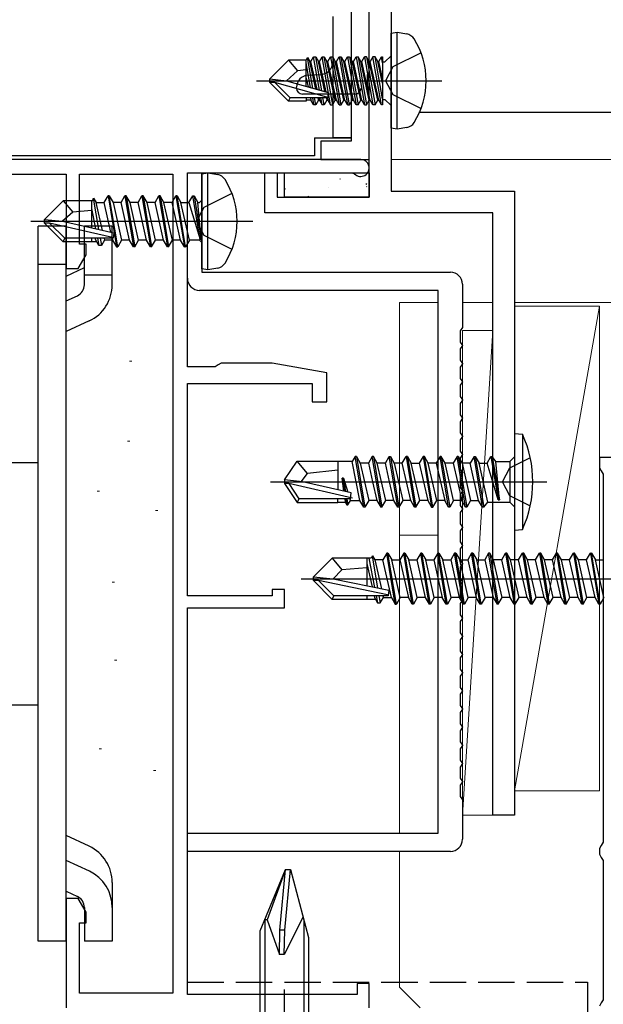
# Model space of a CAD drawing. Extents: x 0 to 1050, y 0 to 1573.
# Drawn here: x 294 to 342, y 265 to 347 of the extents above; entities that cross this region are included whole.
import ezdxf

# ---------------------------------------------------------------- set-up
doc = ezdxf.new("R2010")
doc.units = 0
doc.linetypes.add('YHIDDEN_1', pattern=[4, 3, -1])
for name, color, linetype, lineweight in [('YKK_11', 7, 'CONTINUOUS', 30), ('YKK_12', 2, 'CONTINUOUS', 13), ('YKK_13', 4, 'CONTINUOUS', 30), ('YSS_K', 3, 'CONTINUOUS', 13), ('YSS_KE', 3, 'CONTINUOUS', 30)]:
    doc.layers.add(name, color=color, linetype=linetype, lineweight=lineweight)

msp = doc.modelspace()

# ---------------------------------------------------------------- linework, layer by layer
at = {"layer": 'YKK_11', "color": 30, "linetype": 'ByBlock', "lineweight": -2, "ltscale": 0.5}
for p, q in [((323, 342.171), (323, 367)), ((321.5, 365.5), (321.5, 336.5)), ((323, 331.9), (323, 358.4)), ((324.8, 356.6), (324.8, 332.4)), ((322.857, 341.979), (323, 342.171)), ((322.857, 341.021), (322.857, 341.979)), ((323, 340.829), (322.857, 341.021)), ((323, 335), (323, 340.829)), ((321.5, 336.5), (319, 336.5)), ((319, 336.5), (319, 335)), ((319, 335), (323, 335)), ((314.4, 330.6), (314.4, 333.9)), ((314.4, 333.9), (315.4, 333.9)), ((315.4, 333.9), (315.4, 331.9)), ((324.8, 332.4), (335, 332.4)), ((335, 332.4), (335, 280.9)), ((315.4, 331.9), (323, 331.9)), ((333.2, 330.6), (314.4, 330.6)), ((333.2, 280.9), (333.2, 330.6)), ((335, 280.9), (333.2, 280.9))]:
    msp.add_line(p, q, dxfattribs=at)
at = {"layer": 'YKK_11', "color": 4, "linetype": 'ByBlock', "lineweight": -2, "ltscale": 0.5}
for p, q in [((298, 335), (286, 335)), ((322.3, 335), (298, 335)), ((287.1, 333.8), (298, 333.8)), ((298, 333.8), (298, 326)), ((299.1, 328), (299.1, 333.8)), ((299.1, 333.8), (306.8, 333.8)), ((306.8, 333.8), (306.8, 266.2)), ((308, 317.9), (308, 333.9)), ((308, 333.9), (321.586, 333.9)), ((321.586, 333.9), (321.8, 333.81)), ((299.65, 328), (299.1, 328)), ((299.65, 327.126), (299.65, 328)), ((299, 326), (299.65, 327.126)), ((298, 326), (299, 326)), ((310.28, 317.9), (308, 317.9)), ((310.54, 318.05), (310.28, 317.9)), ((310.8, 318.2), (310.54, 318.05)), ((315, 318.2), (310.8, 318.2)), ((319.5, 317.406), (315, 318.2)), ((319.5, 315), (319.5, 317.406)), ((308, 299), (308, 316.5)), ((308, 316.5), (318.3, 316.5)), ((318.3, 316.5), (318.3, 315)), ((318.3, 315), (319.5, 315)), ((316, 299.5), (315, 299.5)), ((315, 299.5), (315, 299)), ((316, 298), (316, 299.5)), ((315, 299), (308, 299)), ((308, 266.1), (308, 298)), ((308, 298), (316, 298)), ((299, 274), (298, 274)), ((298, 274), (298, 265)), ((299.65, 272.874), (299, 274)), ((299.65, 272), (299.65, 272.874)), ((299.1, 266.2), (299.1, 272)), ((299.1, 272), (299.65, 272)), ((323, 267), (322, 267)), ((322, 267), (322, 266.1)), ((323, 265), (323, 267)), ((306.8, 266.2), (299.1, 266.2)), ((322, 266.1), (308, 266.1))]:
    msp.add_line(p, q, dxfattribs=at)
at = {"layer": 'YKK_11', "color": 80, "linetype": 'ByBlock', "lineweight": -2, "ltscale": 0.5}
for p, q in [((308, 325.2), (308, 333.9)), ((308, 333.9), (309.2, 333.9)), ((309.2, 333.9), (309.2, 325.7)), ((309.2, 325.7), (329.7, 325.7)), ((330.7, 324.7), (330.7, 321.142)), ((328.7, 324.2), (309, 324.2)), ((328.7, 279.4), (328.7, 324.2)), ((330.7, 321.142), (330.513, 320.863)), ((330.513, 320.863), (330.513, 319.936)), ((330.513, 319.936), (330.7, 319.658)), ((330.7, 319.642), (330.513, 319.363)), ((330.513, 319.363), (330.513, 318.436)), ((330.7, 319.658), (330.7, 319.642)), ((330.513, 318.436), (330.7, 318.158)), ((330.7, 318.142), (330.513, 317.863)), ((330.513, 317.863), (330.513, 316.936)), ((330.7, 318.158), (330.7, 318.142)), ((330.513, 316.936), (330.7, 316.658)), ((330.7, 316.642), (330.513, 316.363)), ((330.513, 316.363), (330.513, 315.436)), ((330.7, 316.658), (330.7, 316.642)), ((330.513, 315.436), (330.7, 315.158)), ((330.7, 315.142), (330.513, 314.863)), ((330.513, 314.863), (330.513, 313.936)), ((330.7, 315.158), (330.7, 315.142)), ((330.513, 313.936), (330.7, 313.658)), ((330.7, 313.658), (330.7, 313.642)), ((330.7, 313.642), (330.513, 313.363)), ((330.513, 313.363), (330.513, 312.436)), ((330.513, 312.436), (330.7, 312.158)), ((330.7, 312.142), (330.513, 311.863)), ((330.7, 312.158), (330.7, 312.142)), ((330.513, 311.863), (330.513, 310.936)), ((330.513, 310.936), (330.7, 310.658)), ((330.7, 310.642), (330.513, 310.363)), ((330.7, 310.658), (330.7, 310.642)), ((330.513, 310.363), (330.513, 309.436)), ((330.513, 309.436), (330.7, 309.158)), ((330.7, 309.142), (330.513, 308.863)), ((330.513, 308.863), (330.513, 307.936)), ((330.7, 309.158), (330.7, 309.142)), ((330.513, 307.936), (330.7, 307.658)), ((330.7, 307.642), (330.513, 307.363)), ((330.513, 307.363), (330.513, 306.436)), ((330.7, 307.658), (330.7, 307.642)), ((330.513, 306.436), (330.7, 306.158)), ((330.7, 306.142), (330.513, 305.863)), ((330.513, 305.863), (330.513, 304.936)), ((330.7, 306.158), (330.7, 306.142)), ((330.513, 304.936), (330.7, 304.658)), ((330.7, 304.642), (330.513, 304.363)), ((330.513, 304.363), (330.513, 303.436)), ((330.7, 304.658), (330.7, 304.642)), ((330.513, 303.436), (330.7, 303.158)), ((330.7, 303.142), (330.513, 302.863)), ((330.7, 303.158), (330.7, 303.142)), ((330.513, 302.863), (330.513, 301.936)), ((330.513, 301.936), (330.7, 301.658)), ((330.7, 301.642), (330.513, 301.363)), ((330.7, 301.658), (330.7, 301.642)), ((330.513, 301.363), (330.513, 300.436)), ((330.513, 300.436), (330.7, 300.158)), ((330.7, 300.142), (330.513, 299.863)), ((330.513, 299.863), (330.513, 298.936)), ((330.7, 300.158), (330.7, 300.142)), ((330.513, 298.936), (330.7, 298.658)), ((330.7, 298.642), (330.513, 298.363)), ((330.513, 298.363), (330.513, 297.436)), ((330.7, 298.658), (330.7, 298.642)), ((330.513, 297.436), (330.7, 297.158)), ((330.7, 297.142), (330.513, 296.863)), ((330.513, 296.863), (330.513, 295.936)), ((330.7, 297.158), (330.7, 297.142)), ((330.513, 295.936), (330.7, 295.658)), ((330.7, 295.642), (330.513, 295.363)), ((330.513, 295.363), (330.513, 294.436)), ((330.7, 295.658), (330.7, 295.642)), ((330.513, 294.436), (330.7, 294.158)), ((330.7, 294.158), (330.7, 294.142)), ((330.7, 294.142), (330.513, 293.863)), ((330.513, 293.863), (330.513, 292.936)), ((330.513, 292.936), (330.7, 292.658)), ((330.7, 292.642), (330.513, 292.363)), ((330.7, 292.658), (330.7, 292.642)), ((330.513, 292.363), (330.513, 291.436)), ((330.513, 291.436), (330.7, 291.158)), ((330.7, 291.142), (330.513, 290.863)), ((330.7, 291.158), (330.7, 291.142)), ((330.513, 290.863), (330.513, 289.936)), ((330.513, 289.936), (330.7, 289.658)), ((330.7, 289.642), (330.513, 289.363)), ((330.513, 289.363), (330.513, 288.436)), ((330.7, 289.658), (330.7, 289.642)), ((330.513, 288.436), (330.7, 288.158)), ((330.7, 288.142), (330.513, 287.863)), ((330.513, 287.863), (330.513, 286.936)), ((330.7, 288.158), (330.7, 288.142)), ((330.513, 286.936), (330.7, 286.658)), ((330.7, 286.642), (330.513, 286.363)), ((330.513, 286.363), (330.513, 285.436)), ((330.7, 286.658), (330.7, 286.642)), ((330.513, 285.436), (330.7, 285.158)), ((330.7, 285.142), (330.513, 284.863)), ((330.513, 284.863), (330.513, 283.936)), ((330.7, 285.158), (330.7, 285.142)), ((330.513, 283.936), (330.7, 283.658)), ((330.7, 283.642), (330.513, 283.363)), ((330.7, 283.658), (330.7, 283.642)), ((330.513, 283.363), (330.513, 282.436)), ((330.513, 282.436), (330.7, 282.158)), ((330.7, 282.158), (330.7, 278.9)), ((308, 277.9), (308, 279.4)), ((308, 279.4), (328.7, 279.4)), ((329.7, 277.9), (308, 277.9))]:
    msp.add_line(p, q, dxfattribs=at)
at = {"layer": 'YKK_11', "color": 211, "linetype": 'ByBlock', "lineweight": -2, "ltscale": 0.5}
for p, q in [((353.1, 310.4), (342, 310.4)), ((342, 310.4), (342, 309.56)), ((342, 309.56), (342.15, 309.3)), ((342.15, 309.3), (342.3, 309.04)), ((342.3, 309.04), (342.3, 278.66)), ((342.15, 278.4), (342, 278.14)), ((342, 278.14), (342, 277.66)), ((342.3, 278.66), (342.15, 278.4)), ((342, 277.66), (342.15, 277.4)), ((342.15, 277.4), (342.3, 277.14)), ((342.3, 277.14), (342.3, 265.66)), ((342.15, 265.4), (342, 265.14)), ((342.3, 265.66), (342.15, 265.4))]:
    msp.add_line(p, q, dxfattribs=at)
at = {"layer": 'YKK_11', "color": 4, "linetype": 'ByBlock', "lineweight": -2, "ltscale": 0.5}
msp.add_arc((322.3, 334.3), 0.7, 224.42717, 90.00031, dxfattribs=at)
at = {"layer": 'YKK_11', "color": 80, "linetype": 'ByBlock', "lineweight": -2, "ltscale": 0.5}
for centre, start, end in [((309, 325.2), 180.00001, 269.99999), ((329.7, 324.7), 0.00001, 89.99999), ((329.7, 278.9), 270.00001, 359.99999)]:
    msp.add_arc(centre, 1, start, end, dxfattribs=at)
at = {"layer": 'YKK_12'}
for p, q in [((322.306, 335), (323, 335)), ((324.8, 335), (353.1, 335)), ((325.5, 323.2), (328.7, 323.2)), ((325.5, 323.2), (325.5, 279.4)), ((330.7, 323.2), (333.2, 323.2)), ((335, 323.2), (353.1, 323.2)), ((328.7, 304), (325.5, 304)), ((325.5, 277.9), (325.5, 266.7)), ((327.2, 265), (325.5, 266.7))]:
    msp.add_line(p, q, dxfattribs=at)
at = {"layer": 'YKK_13'}
for p, q in [((320, 346.8), (320, 336.8)), ((317.939, 341.957), (319.061, 342.026)), ((317, 340.9), (317, 340.959)), ((322.334, 340.897), (322.334, 340.896)), ((318, 340.4), (317.5, 340.4)), ((321.834, 340.4), (318, 340.4)), ((327.1, 338.9), (349.791, 338.9)), ((318.5, 336.8), (321.5, 336.8)), ((318.5, 336.8), (318.5, 335.3)), ((321.5, 336.8), (320, 336.8)), ((318.5, 335.3), (288.5, 335.3))]:
    msp.add_line(p, q, dxfattribs=at)
at = {"layer": 'YKK_13', "linetype": 'ByBlock', "lineweight": -2}
for p, q in [((324.8, 345.412), (325.3, 345.5)), ((324.8, 337.588), (324.8, 345.412)), ((325.3, 345.5), (326.102, 345.358)), ((325.3, 337.5), (325.3, 345.5)), ((327.279, 343.8), (324.963, 342.645)), ((314.8, 341.65), (316.35, 343.2)), ((317.8, 343.2), (316.35, 343.2)), ((316.35, 343.2), (317.082, 342.328)), ((317.8, 343.2), (317.899, 343.41)), ((317.8, 341.044), (317.8, 343.2)), ((318.162, 340.941), (317.8, 342.985)), ((318.345, 340.889), (317.899, 343.41)), ((317.899, 343.41), (318.106, 343.1)), ((318.106, 343.1), (318.194, 343.1)), ((318.606, 340.816), (318.106, 343.1)), ((318.194, 343.1), (318.413, 343.479)), ((318.699, 340.791), (318.194, 343.1)), ((318.413, 343.479), (318.587, 343.479)), ((318.899, 340.732), (318.413, 343.479)), ((318.587, 343.479), (318.806, 343.1)), ((319.083, 340.677), (318.587, 343.479)), ((318.806, 343.1), (318.894, 343.1)), ((319.352, 340.606), (318.806, 343.1)), ((318.894, 343.1), (319.113, 343.479)), ((319.446, 340.578), (318.894, 343.1)), ((319.113, 343.479), (319.287, 343.479)), ((319.813, 339.521), (319.113, 343.479)), ((319.287, 343.479), (319.506, 343.1)), ((319.987, 339.521), (319.287, 343.479)), ((319.506, 343.1), (319.594, 343.1)), ((320.206, 339.9), (319.506, 343.1)), ((319.594, 343.1), (319.813, 343.479)), ((320.294, 339.9), (319.594, 343.1)), ((319.813, 343.479), (319.987, 343.479)), ((319.813, 343.479), (320.513, 339.521)), ((319.987, 343.479), (320.206, 343.1)), ((320.687, 339.521), (319.987, 343.479)), ((320.206, 343.1), (320.294, 343.1)), ((320.906, 339.9), (320.206, 343.1)), ((320.294, 343.1), (320.513, 343.479)), ((320.994, 339.9), (320.294, 343.1)), ((320.513, 343.479), (320.687, 343.479)), ((320.513, 343.479), (321.213, 339.521)), ((320.687, 343.479), (320.906, 343.1)), ((321.387, 339.521), (320.687, 343.479)), ((320.906, 343.1), (320.994, 343.1)), ((321.606, 339.9), (320.906, 343.1)), ((320.994, 343.1), (321.213, 343.479)), ((321.694, 339.9), (320.994, 343.1)), ((321.213, 343.479), (321.387, 343.479)), ((321.213, 343.479), (321.913, 339.521)), ((321.387, 343.479), (321.606, 343.1)), ((321.387, 343.479), (322.087, 339.521)), ((321.606, 343.1), (321.694, 343.1)), ((322.306, 339.9), (321.606, 343.1)), ((321.694, 343.1), (321.913, 343.479)), ((322.394, 339.9), (321.694, 343.1)), ((321.913, 343.479), (322.087, 343.479)), ((321.913, 343.479), (322.613, 339.521)), ((322.087, 343.479), (322.787, 339.521)), ((322.306, 343.1), (322.087, 343.479)), ((323.006, 339.9), (322.306, 343.1)), ((322.306, 343.1), (322.394, 343.1)), ((322.394, 343.1), (322.613, 343.479)), ((323.094, 339.9), (322.394, 343.1)), ((322.613, 343.479), (323.313, 339.521)), ((322.787, 343.479), (322.613, 343.479)), ((323.006, 343.1), (322.787, 343.479)), ((322.787, 343.479), (323.487, 339.521)), ((323.094, 343.1), (323.006, 343.1)), ((323.706, 339.9), (323.006, 343.1)), ((323.313, 343.479), (323.094, 343.1)), ((323.794, 339.9), (323.094, 343.1)), ((324.013, 339.521), (323.313, 343.479)), ((323.487, 343.479), (323.313, 343.479)), ((324.1, 340.015), (323.487, 343.479)), ((323.706, 343.1), (323.487, 343.479)), ((324.1, 341.299), (323.706, 343.1)), ((323.706, 343.1), (323.794, 343.1)), ((323.794, 343.1), (324.013, 343.479)), ((324.1, 341.701), (323.794, 343.1)), ((324.013, 343.479), (324.1, 343.479)), ((324.1, 342.985), (324.013, 343.479)), ((324.1, 343.479), (324.1, 339.521)), ((324.1, 343.05), (324.3, 343.05)), ((324.3, 343.05), (324.8, 343.55)), ((317.082, 342.328), (316.171, 341.5)), ((317.8, 342.4), (317.082, 342.328)), ((324.963, 342.645), (324.354, 341.5)), ((313.7, 341.5), (329, 341.5)), ((314.8, 341.35), (314.8, 341.65)), ((314.8, 341.65), (316.171, 341.5)), ((315.224, 341.35), (314.8, 341.35)), ((316.35, 339.8), (314.8, 341.35)), ((316.474, 340.1), (315.224, 341.35)), ((319.499, 340.149), (315.224, 341.35)), ((316.171, 341.5), (319.623, 340.53)), ((317.8, 341.701), (317.953, 340.999)), ((324.354, 341.5), (324.963, 340.355)), ((319.623, 340.53), (319.568, 340.1)), ((316.35, 339.8), (316.474, 340.1)), ((317.8, 339.8), (316.35, 339.8)), ((319.568, 340.1), (316.474, 340.1)), ((317.8, 340.1), (317.8, 339.8)), ((318.194, 339.9), (317.8, 339.9)), ((318.15, 340.1), (318.194, 339.9)), ((318.413, 339.521), (318.194, 339.9)), ((318.31, 340.1), (318.413, 339.521)), ((318.587, 339.521), (318.485, 340.1)), ((318.806, 339.9), (318.587, 339.521)), ((318.762, 340.1), (318.806, 339.9)), ((318.806, 339.9), (318.894, 339.9)), ((318.85, 340.1), (318.894, 339.9)), ((318.894, 339.9), (319.113, 339.521)), ((319.113, 339.521), (319.01, 340.1)), ((319.287, 339.521), (319.185, 340.1)), ((319.506, 339.9), (319.287, 339.521)), ((319.457, 340.124), (319.506, 339.9)), ((319.506, 339.9), (319.594, 339.9)), ((319.533, 340.179), (319.594, 339.9)), ((319.594, 339.9), (319.813, 339.521)), ((319.987, 339.521), (320.206, 339.9)), ((320.206, 339.9), (320.294, 339.9)), ((320.513, 339.521), (320.294, 339.9)), ((320.687, 339.521), (320.906, 339.9)), ((320.906, 339.9), (320.994, 339.9)), ((321.213, 339.521), (320.994, 339.9)), ((321.387, 339.521), (321.606, 339.9)), ((321.606, 339.9), (321.694, 339.9)), ((321.913, 339.521), (321.694, 339.9)), ((322.087, 339.521), (322.306, 339.9)), ((322.306, 339.9), (322.394, 339.9)), ((322.613, 339.521), (322.394, 339.9)), ((322.787, 339.521), (323.006, 339.9)), ((323.006, 339.9), (323.094, 339.9)), ((323.313, 339.521), (323.094, 339.9)), ((323.487, 339.521), (323.706, 339.9)), ((323.706, 339.9), (323.794, 339.9)), ((324.013, 339.521), (323.794, 339.9)), ((324.1, 339.95), (324.3, 339.95)), ((324.3, 339.95), (324.8, 339.45)), ((324.963, 340.355), (327.279, 339.2)), ((318.587, 339.521), (318.413, 339.521)), ((319.287, 339.521), (319.113, 339.521)), ((319.813, 339.521), (319.987, 339.521)), ((320.513, 339.521), (320.687, 339.521)), ((321.213, 339.521), (321.387, 339.521)), ((322.087, 339.521), (321.913, 339.521)), ((322.613, 339.521), (322.787, 339.521)), ((323.487, 339.521), (323.313, 339.521)), ((324.1, 339.521), (324.013, 339.521)), ((325.3, 337.5), (324.8, 337.588)), ((326.102, 337.641), (325.3, 337.5)), ((309.2, 333.812), (309.7, 333.9)), ((309.2, 325.988), (309.2, 333.812)), ((309.7, 333.9), (310.502, 333.758)), ((309.7, 325.9), (309.7, 333.9)), ((316, 331.9), (316, 333.9)), ((316, 333.9), (323, 333.9)), ((323, 333.9), (323, 331.9)), ((296.2, 330.05), (297.75, 331.6)), ((300.171, 331.6), (297.75, 331.6)), ((297.75, 331.6), (298.551, 330.645)), ((300.1, 331.6), (300.1, 329.356)), ((300.171, 331.6), (300.265, 331.8)), ((300.69, 329.222), (300.265, 331.8)), ((300.265, 331.8), (300.468, 331.45)), ((301.132, 331.45), (301.45, 332)), ((301.45, 332), (302.15, 327.8)), ((301.55, 332), (301.45, 332)), ((302.25, 327.8), (301.55, 332)), ((301.55, 332), (301.868, 331.45)), ((302.532, 331.45), (302.85, 332)), ((302.85, 332), (303.55, 327.8)), ((302.95, 332), (302.85, 332)), ((303.268, 331.45), (302.95, 332)), ((302.95, 332), (303.65, 327.8)), ((303.932, 331.45), (304.25, 332)), ((304.25, 332), (304.95, 327.8)), ((304.35, 332), (304.25, 332)), ((304.668, 331.45), (304.35, 332)), ((304.35, 332), (305.05, 327.8)), ((305.332, 331.45), (305.65, 332)), ((305.65, 332), (306.35, 327.8)), ((305.75, 332), (305.65, 332)), ((306.068, 331.45), (305.75, 332)), ((305.75, 332), (306.45, 327.8)), ((306.732, 331.45), (307.05, 332)), ((307.05, 332), (307.75, 327.8)), ((307.15, 332), (307.05, 332)), ((307.85, 327.8), (307.15, 332)), ((307.15, 332), (307.468, 331.45)), ((308.132, 331.45), (308.45, 332)), ((308.45, 332), (308.55, 332)), ((309.05, 328.4), (308.45, 332)), ((308.55, 332), (308.868, 331.45)), ((308.55, 332), (309.15, 328.4)), ((309, 331.45), (309.2, 331.65)), ((311.679, 332.2), (309.363, 331.045)), ((323, 331.9), (316, 331.9)), ((300.1, 330.8), (298.551, 330.645)), ((300.1, 330.948), (300.424, 329.282)), ((300.468, 331.45), (301.132, 331.45)), ((300.986, 329.154), (300.468, 331.45)), ((301.687, 328.995), (301.132, 331.45)), ((301.868, 331.45), (302.568, 328.35)), ((302.532, 331.45), (301.868, 331.45)), ((303.232, 328.35), (302.532, 331.45)), ((303.968, 328.35), (303.268, 331.45)), ((303.932, 331.45), (303.268, 331.45)), ((304.632, 328.35), (303.932, 331.45)), ((305.368, 328.35), (304.668, 331.45)), ((305.332, 331.45), (304.668, 331.45)), ((306.032, 328.35), (305.332, 331.45)), ((306.768, 328.35), (306.068, 331.45)), ((306.732, 331.45), (306.068, 331.45)), ((307.432, 328.35), (306.732, 331.45)), ((307.468, 331.45), (308.132, 331.45)), ((308.168, 328.35), (307.468, 331.45)), ((308.132, 331.45), (309.05, 328.4)), ((309.363, 331.045), (308.754, 329.9)), ((308.868, 331.45), (309, 331.45)), ((309.15, 328.4), (308.868, 331.45)), ((296.2, 329.75), (296.2, 330.05)), ((296.2, 330.05), (297.706, 329.9)), ((298.551, 330.645), (297.706, 329.9)), ((295.09, 329.9), (313.4, 329.9)), ((296.624, 329.75), (296.2, 329.75)), ((297.75, 328.2), (296.2, 329.75)), ((297.874, 328.5), (296.624, 329.75)), ((301.822, 328.568), (296.624, 329.75)), ((297.706, 329.9), (301.922, 328.942)), ((308.754, 329.9), (309.363, 328.755)), ((297.75, 328.2), (297.874, 328.5)), ((301.872, 328.5), (297.874, 328.5)), ((300.1, 328.5), (300.1, 328.2)), ((300.432, 328.35), (300.399, 328.5)), ((300.692, 327.9), (300.432, 328.35)), ((300.576, 328.5), (300.692, 327.9)), ((300.809, 328.5), (300.908, 327.9)), ((301.168, 328.35), (300.908, 327.9)), ((301.133, 328.503), (301.168, 328.35)), ((301.832, 328.35), (301.168, 328.35)), ((301.789, 328.542), (301.832, 328.35)), ((301.832, 328.35), (302.15, 327.8)), ((301.922, 328.942), (301.872, 328.5)), ((302.568, 328.35), (302.25, 327.8)), ((303.232, 328.35), (302.568, 328.35)), ((303.55, 327.8), (303.232, 328.35)), ((303.65, 327.8), (303.968, 328.35)), ((304.632, 328.35), (303.968, 328.35)), ((304.95, 327.8), (304.632, 328.35)), ((305.05, 327.8), (305.368, 328.35)), ((306.032, 328.35), (305.368, 328.35)), ((306.35, 327.8), (306.032, 328.35)), ((306.45, 327.8), (306.768, 328.35)), ((307.432, 328.35), (306.768, 328.35)), ((307.75, 327.8), (307.432, 328.35)), ((308.168, 328.35), (307.85, 327.8)), ((309, 328.35), (308.168, 328.35)), ((309.2, 328.15), (309, 328.35)), ((309.15, 328.4), (309.05, 328.4)), ((309.363, 328.755), (311.679, 327.6)), ((300.519, 328.2), (297.75, 328.2)), ((300.908, 327.9), (300.692, 327.9)), ((302.15, 327.8), (302.25, 327.8)), ((303.65, 327.8), (303.55, 327.8)), ((305.05, 327.8), (304.95, 327.8)), ((306.45, 327.8), (306.35, 327.8)), ((307.75, 327.8), (307.85, 327.8)), ((309.7, 325.9), (309.2, 325.988)), ((310.502, 326.041), (309.7, 325.9)), ((323.265, 302.301), (323.15, 302.101)), ((323.265, 302.301), (323.468, 301.951)), ((323.704, 299.637), (323.265, 302.301)), ((324.45, 302.501), (324.132, 301.951)), ((325.15, 298.301), (324.45, 302.501)), ((324.55, 302.501), (324.45, 302.501)), ((325.25, 298.301), (324.55, 302.501)), ((324.55, 302.501), (324.868, 301.951)), ((325.85, 302.501), (325.532, 301.951)), ((326.55, 298.301), (325.85, 302.501)), ((325.95, 302.501), (325.85, 302.501)), ((326.65, 298.301), (325.95, 302.501)), ((325.95, 302.501), (326.268, 301.951)), ((327.25, 302.501), (326.932, 301.951)), ((327.95, 298.301), (327.25, 302.501)), ((327.35, 302.501), (327.25, 302.501)), ((328.05, 298.301), (327.35, 302.501)), ((327.35, 302.501), (327.668, 301.951)), ((328.65, 302.501), (328.332, 301.951)), ((329.35, 298.301), (328.65, 302.501)), ((328.75, 302.501), (328.65, 302.501)), ((329.45, 298.301), (328.75, 302.501)), ((328.75, 302.501), (329.068, 301.951)), ((330.05, 302.501), (329.732, 301.951)), ((330.75, 298.301), (330.05, 302.501)), ((330.15, 302.501), (330.05, 302.501)), ((330.85, 298.301), (330.15, 302.501)), ((330.15, 302.501), (330.468, 301.951)), ((331.45, 302.501), (331.132, 301.951)), ((332.15, 298.301), (331.45, 302.501)), ((331.55, 302.501), (331.45, 302.501)), ((332.25, 298.301), (331.55, 302.501)), ((331.55, 302.501), (331.868, 301.951)), ((332.85, 302.501), (332.532, 301.951)), ((333.55, 298.301), (332.85, 302.501)), ((332.95, 302.501), (332.85, 302.501)), ((333.268, 301.951), (332.95, 302.501)), ((332.95, 302.501), (333.65, 298.301)), ((333.932, 301.951), (334.25, 302.501)), ((334.25, 302.501), (334.95, 298.301)), ((334.35, 302.501), (334.25, 302.501)), ((334.668, 301.951), (334.35, 302.501)), ((334.35, 302.501), (335.05, 298.301)), ((335.332, 301.951), (335.65, 302.501)), ((335.65, 302.501), (336.35, 298.301)), ((335.75, 302.501), (335.65, 302.501)), ((336.068, 301.951), (335.75, 302.501)), ((335.75, 302.501), (336.45, 298.301)), ((336.732, 301.951), (337.05, 302.501)), ((337.05, 302.501), (337.75, 298.301)), ((337.15, 302.501), (337.05, 302.501)), ((337.468, 301.951), (337.15, 302.501)), ((337.15, 302.501), (337.85, 298.301)), ((338.132, 301.951), (338.45, 302.501)), ((338.45, 302.501), (339.15, 298.301)), ((338.55, 302.501), (338.45, 302.501)), ((338.868, 301.951), (338.55, 302.501)), ((338.55, 302.501), (339.25, 298.301)), ((339.532, 301.951), (339.85, 302.501)), ((339.85, 302.501), (340.55, 298.301)), ((339.95, 302.501), (339.85, 302.501)), ((340.268, 301.951), (339.95, 302.501)), ((339.95, 302.501), (340.65, 298.301)), ((340.932, 301.951), (341.25, 302.501)), ((341.25, 302.501), (341.95, 298.301)), ((341.35, 302.501), (341.25, 302.501)), ((342.05, 298.301), (341.35, 302.501)), ((341.35, 302.501), (341.668, 301.951)), ((318.4, 300.551), (319.95, 302.101)), ((323.15, 302.101), (319.95, 302.101)), ((319.95, 302.101), (320.753, 301.143)), ((322.8, 302.101), (322.8, 299.824)), ((322.8, 301.652), (323.233, 299.735)), ((322.973, 302.101), (323.441, 299.691)), ((324.132, 301.951), (323.468, 301.951)), ((323.468, 301.951), (324.004, 299.575)), ((324.832, 298.851), (324.132, 301.951)), ((324.868, 301.951), (325.532, 301.951)), ((325.568, 298.851), (324.868, 301.951)), ((325.532, 301.951), (326.232, 298.851)), ((326.268, 301.951), (326.932, 301.951)), ((326.968, 298.851), (326.268, 301.951)), ((326.932, 301.951), (327.632, 298.851)), ((327.668, 301.951), (328.332, 301.951)), ((328.368, 298.851), (327.668, 301.951)), ((328.332, 301.951), (329.032, 298.851)), ((329.068, 301.951), (329.732, 301.951)), ((329.768, 298.851), (329.068, 301.951)), ((329.732, 301.951), (330.432, 298.851)), ((330.468, 301.951), (331.132, 301.951)), ((331.168, 298.851), (330.468, 301.951)), ((331.132, 301.951), (331.832, 298.851)), ((331.868, 301.951), (332.532, 301.951)), ((332.568, 298.851), (331.868, 301.951)), ((332.532, 301.951), (333.232, 298.851)), ((333.968, 298.851), (333.268, 301.951)), ((333.932, 301.951), (333.268, 301.951)), ((334.632, 298.851), (333.932, 301.951)), ((335.368, 298.851), (334.668, 301.951)), ((335.332, 301.951), (334.668, 301.951)), ((336.032, 298.851), (335.332, 301.951)), ((336.768, 298.851), (336.068, 301.951)), ((336.732, 301.951), (336.068, 301.951)), ((337.432, 298.851), (336.732, 301.951)), ((338.168, 298.851), (337.468, 301.951)), ((338.132, 301.951), (337.468, 301.951)), ((338.832, 298.851), (338.132, 301.951)), ((339.568, 298.851), (338.868, 301.951)), ((339.532, 301.951), (338.868, 301.951)), ((340.232, 298.851), (339.532, 301.951)), ((340.968, 298.851), (340.268, 301.951)), ((340.932, 301.951), (340.268, 301.951)), ((341.632, 298.851), (340.932, 301.951)), ((341.668, 301.951), (342.332, 301.951)), ((342.368, 298.851), (341.668, 301.951)), ((320.753, 301.143), (320.022, 300.401)), ((322.8, 301.301), (320.753, 301.143)), ((317.4, 300.401), (347.3, 300.401)), ((318.4, 300.251), (318.4, 300.551)), ((318.4, 300.551), (320.022, 300.401)), ((318.824, 300.251), (318.4, 300.251)), ((319.95, 298.701), (318.4, 300.251)), ((320.074, 299.001), (318.824, 300.251)), ((324.523, 299.069), (318.824, 300.251)), ((320.022, 300.401), (324.622, 299.446)), ((324.622, 299.446), (324.572, 299.001)), ((319.95, 298.701), (320.074, 299.001)), ((323.519, 298.701), (319.95, 298.701)), ((324.572, 299.001), (320.074, 299.001)), ((322.8, 299.001), (322.8, 298.701)), ((323.399, 299.001), (323.432, 298.851)), ((323.432, 298.851), (323.692, 298.401)), ((323.576, 299.001), (323.692, 298.401)), ((323.692, 298.401), (323.908, 298.401)), ((323.809, 299.001), (323.908, 298.401)), ((323.908, 298.401), (324.168, 298.851)), ((324.134, 299.001), (324.168, 298.851)), ((324.168, 298.851), (324.832, 298.851)), ((324.832, 298.851), (325.15, 298.301)), ((325.15, 298.301), (325.25, 298.301)), ((325.568, 298.851), (325.25, 298.301)), ((326.232, 298.851), (325.568, 298.851)), ((326.55, 298.301), (326.232, 298.851)), ((326.65, 298.301), (326.55, 298.301)), ((326.968, 298.851), (326.65, 298.301)), ((327.632, 298.851), (326.968, 298.851)), ((327.632, 298.851), (327.95, 298.301)), ((328.05, 298.301), (327.95, 298.301)), ((328.368, 298.851), (328.05, 298.301)), ((329.032, 298.851), (328.368, 298.851)), ((329.35, 298.301), (329.032, 298.851)), ((329.45, 298.301), (329.35, 298.301)), ((329.768, 298.851), (329.45, 298.301)), ((330.432, 298.851), (329.768, 298.851)), ((330.432, 298.851), (330.75, 298.301)), ((330.85, 298.301), (330.75, 298.301)), ((331.168, 298.851), (330.85, 298.301)), ((331.832, 298.851), (331.168, 298.851)), ((332.15, 298.301), (331.832, 298.851)), ((332.25, 298.301), (332.15, 298.301)), ((332.568, 298.851), (332.25, 298.301)), ((333.232, 298.851), (332.568, 298.851)), ((333.232, 298.851), (333.55, 298.301)), ((333.65, 298.301), (333.55, 298.301)), ((333.65, 298.301), (333.968, 298.851)), ((334.632, 298.851), (333.968, 298.851)), ((334.95, 298.301), (334.632, 298.851)), ((335.05, 298.301), (334.95, 298.301)), ((335.05, 298.301), (335.368, 298.851)), ((336.032, 298.851), (335.368, 298.851)), ((336.35, 298.301), (336.032, 298.851)), ((336.45, 298.301), (336.35, 298.301)), ((336.45, 298.301), (336.768, 298.851)), ((337.432, 298.851), (336.768, 298.851)), ((337.75, 298.301), (337.432, 298.851)), ((337.85, 298.301), (337.75, 298.301)), ((337.85, 298.301), (338.168, 298.851)), ((338.832, 298.851), (338.168, 298.851)), ((339.15, 298.301), (338.832, 298.851)), ((339.25, 298.301), (339.15, 298.301)), ((339.25, 298.301), (339.568, 298.851)), ((340.232, 298.851), (339.568, 298.851)), ((340.55, 298.301), (340.232, 298.851)), ((340.65, 298.301), (340.55, 298.301)), ((340.65, 298.301), (340.968, 298.851)), ((341.632, 298.851), (340.968, 298.851)), ((341.95, 298.301), (341.632, 298.851)), ((341.95, 298.301), (342.05, 298.301)), ((342.368, 298.851), (342.05, 298.301)), ((313.998, 271.333), (316.097, 276.4)), ((316.097, 276.4), (314.585, 272.248)), ((315.639, 271.4), (316.097, 276.4)), ((316.041, 271.4), (316.498, 276.4)), ((316.097, 276.4), (316.498, 276.4)), ((316.498, 276.4), (317.998, 270.802)), ((314.585, 272.248), (314.377, 272.248)), ((314.377, 272.248), (314.377, 264.6)), ((314.585, 272.248), (315.597, 269.4)), ((317.54, 272.51), (315.997, 269.4)), ((317.619, 272.216), (317.619, 264.6)), ((315.597, 269.4), (315.639, 271.4)), ((316.041, 271.4), (315.639, 271.4)), ((315.997, 269.391), (316.039, 271.4)), ((313.998, 264.6), (313.998, 271.333)), ((317.998, 270.802), (317.998, 264.6)), ((315.998, 269.4), (315.597, 269.4)), ((315.998, 266.5), (315.998, 259.9))]:
    msp.add_line(p, q, dxfattribs=at)
at = {"layer": 'YKK_13', "linetype": 'Continuous', "lineweight": -2}
for p, q in [((320.588, 333.426), (320.612, 333.383)), ((316.075, 332.584), (316.099, 332.54)), ((319.632, 332.659), (319.639, 332.652)), ((322.727, 333.017), (322.816, 332.97)), ((322.78, 332.783), (322.804, 332.74)), ((317.964, 331.993), (317.988, 331.949))]:
    msp.add_line(p, q, dxfattribs=at)
at = {"layer": 'YKK_13', "ltscale": 1.5}
for p, q in [((295.7, 270.5), (295.7, 329.5)), ((298, 329.5), (295.7, 329.5)), ((298, 270.5), (298, 329.5)), ((301.8, 329.5), (299.5, 329.5)), ((299.5, 324.668), (299.5, 329.5)), ((301.8, 327.206), (301.8, 329.5)), ((301.8, 324.668), (301.8, 327.206)), ((298, 326.325), (295.7, 326.325)), ((298, 325.384), (299.5, 326.094)), ((301.8, 325.443), (299.5, 325.443)), ((298, 323.332), (298.923, 323.762)), ((299.895, 321.677), (298, 320.794)), ((286.7, 310), (295.7, 310)), ((286.7, 290), (295.7, 290)), ((299.895, 278.323), (298, 279.206)), ((299.912, 276.256), (298, 277.161)), ((301.8, 275.332), (301.8, 272.794)), ((298, 274.616), (298.928, 274.177)), ((299.5, 273.273), (299.5, 270.5)), ((301.8, 273.273), (301.8, 270.5)), ((298, 270.5), (295.7, 270.5)), ((301.8, 270.5), (299.5, 270.5))]:
    msp.add_line(p, q, dxfattribs=at)
at = {"layer": 'YKK_13', "linetype": 'ByBlock', "lineweight": -2, "ltscale": 0.5}
for p, q in [((335, 312.4), (335, 304.4)), ((335, 312.4), (335.653, 312.322)), ((335.653, 312.322), (335.653, 304.478)), ((321.85, 310.5), (321.608, 310.08)), ((322.55, 306.3), (321.85, 310.5)), ((321.95, 310.5), (321.85, 310.5)), ((321.95, 310.5), (322.65, 306.3)), ((321.95, 310.5), (322.268, 309.95)), ((323.25, 310.5), (322.932, 309.95)), ((323.95, 306.3), (323.25, 310.5)), ((323.35, 310.5), (323.25, 310.5)), ((323.668, 309.95), (323.35, 310.5)), ((323.35, 310.5), (324.05, 306.3)), ((324.332, 309.95), (324.65, 310.5)), ((324.65, 310.5), (324.75, 310.5)), ((325.35, 306.3), (324.65, 310.5)), ((324.75, 310.5), (325.45, 306.3)), ((324.75, 310.5), (325.068, 309.95)), ((325.732, 309.95), (326.05, 310.5)), ((326.05, 310.5), (326.75, 306.3)), ((326.15, 310.5), (326.05, 310.5)), ((326.15, 310.5), (326.85, 306.3)), ((326.15, 310.5), (326.468, 309.95)), ((327.45, 310.5), (327.132, 309.95)), ((327.55, 310.5), (327.45, 310.5)), ((327.45, 310.5), (328.15, 306.3)), ((327.868, 309.95), (327.55, 310.5)), ((328.25, 306.3), (327.55, 310.5)), ((328.85, 310.5), (328.532, 309.95)), ((328.95, 310.5), (328.85, 310.5)), ((329.55, 306.3), (328.85, 310.5)), ((329.268, 309.95), (328.95, 310.5)), ((328.95, 310.5), (329.65, 306.3)), ((330.25, 310.5), (329.932, 309.95)), ((330.35, 310.5), (330.25, 310.5)), ((330.95, 306.3), (330.25, 310.5)), ((330.35, 310.5), (330.668, 309.95)), ((330.35, 310.5), (331.05, 306.3)), ((331.65, 310.5), (331.332, 309.95)), ((332.35, 306.3), (331.65, 310.5)), ((331.65, 310.5), (331.75, 310.5)), ((331.75, 310.5), (332.45, 306.3)), ((331.75, 310.5), (332.068, 309.95)), ((332.732, 309.95), (333.05, 310.5)), ((333.05, 310.5), (333.15, 310.5)), ((333.05, 310.5), (333.65, 306.9)), ((333.15, 310.5), (333.75, 306.9)), ((333.456, 310.075), (333.15, 310.5)), ((335, 310.475), (334.6, 310.075)), ((316, 308.55), (317.046, 310.1)), ((317.9, 309.1), (317.046, 310.1)), ((317.046, 310.1), (320.4, 310.1)), ((320.4, 310.1), (320.4, 307.742)), ((321.608, 310.08), (320.4, 310.08)), ((322.232, 306.85), (321.608, 310.08)), ((322.932, 309.95), (322.268, 309.95)), ((322.268, 309.95), (322.968, 306.85)), ((322.932, 309.95), (323.282, 308.4)), ((324.368, 306.85), (323.668, 309.95)), ((324.332, 309.95), (323.668, 309.95)), ((324.682, 308.4), (324.332, 309.95)), ((325.732, 309.95), (325.068, 309.95)), ((325.068, 309.95), (325.768, 306.85)), ((326.082, 308.4), (325.732, 309.95)), ((327.168, 306.85), (326.468, 309.95)), ((326.468, 309.95), (327.132, 309.95)), ((327.132, 309.95), (327.482, 308.4)), ((328.568, 306.85), (327.868, 309.95)), ((328.532, 309.95), (327.868, 309.95)), ((328.532, 309.95), (328.882, 308.4)), ((329.968, 306.85), (329.268, 309.95)), ((329.932, 309.95), (329.268, 309.95)), ((329.932, 309.95), (330.282, 308.4)), ((331.332, 309.95), (330.668, 309.95)), ((330.668, 309.95), (331.368, 306.85)), ((332.032, 306.85), (331.332, 309.95)), ((332.796, 306.725), (332.068, 309.95)), ((332.068, 309.95), (332.732, 309.95)), ((333.65, 306.9), (332.732, 309.95)), ((333.75, 306.9), (333.456, 310.075)), ((333.456, 310.075), (334.6, 310.075)), ((334.597, 309.545), (336.312, 310.4)), ((334.6, 310.075), (334.6, 306.725)), ((317.399, 308.4), (317.9, 309.1)), ((320.4, 309.35), (317.9, 309.1)), ((333.988, 308.4), (334.597, 309.545)), ((314.851, 308.4), (337.655, 308.4)), ((316, 308.55), (316, 308.25)), ((317.506, 308.4), (316, 308.55)), ((316, 308.25), (317.046, 306.7)), ((316.362, 308.25), (316, 308.25)), ((321.61, 307.057), (316.362, 308.25)), ((316.362, 308.25), (317.205, 307)), ((321.507, 307.49), (317.506, 308.4)), ((320.913, 307.625), (320.783, 308.7)), ((320.783, 308.7), (320.964, 307.614)), ((320.883, 308.7), (320.783, 308.7)), ((321.068, 307.59), (320.883, 308.7)), ((320.883, 308.7), (321.236, 307.552)), ((323.282, 308.4), (323.632, 306.85)), ((325.032, 306.85), (324.682, 308.4)), ((326.432, 306.85), (326.082, 308.4)), ((327.482, 308.4), (327.832, 306.85)), ((328.882, 308.4), (329.232, 306.85)), ((330.282, 308.4), (330.632, 306.85)), ((334.597, 307.255), (333.988, 308.4)), ((321.452, 307), (321.507, 307.49)), ((336.312, 306.4), (334.597, 307.255)), ((317.205, 307), (317.046, 306.7)), ((317.046, 306.7), (320.4, 306.7)), ((321.452, 307), (317.205, 307)), ((320.4, 306.7), (320.4, 307)), ((320.4, 306.72), (321.023, 306.72)), ((320.989, 307), (321.023, 306.72)), ((321.023, 306.72), (321.15, 306.5)), ((321.067, 307), (321.15, 306.5)), ((321.15, 306.5), (321.25, 306.5)), ((321.167, 307), (321.25, 306.5)), ((321.25, 306.5), (321.452, 306.85)), ((321.406, 307), (321.452, 306.85)), ((321.452, 306.85), (322.232, 306.85)), ((322.55, 306.3), (322.232, 306.85)), ((322.968, 306.85), (322.65, 306.3)), ((323.632, 306.85), (322.968, 306.85)), ((323.632, 306.85), (323.95, 306.3)), ((324.05, 306.3), (324.368, 306.85)), ((325.032, 306.85), (324.368, 306.85)), ((325.35, 306.3), (325.032, 306.85)), ((325.768, 306.85), (325.45, 306.3)), ((326.432, 306.85), (325.768, 306.85)), ((326.75, 306.3), (326.432, 306.85)), ((326.85, 306.3), (327.168, 306.85)), ((327.832, 306.85), (327.168, 306.85)), ((327.832, 306.85), (328.15, 306.3)), ((328.25, 306.3), (328.568, 306.85)), ((329.232, 306.85), (328.568, 306.85)), ((329.55, 306.3), (329.232, 306.85)), ((329.968, 306.85), (329.65, 306.3)), ((330.632, 306.85), (329.968, 306.85)), ((330.95, 306.3), (330.632, 306.85)), ((331.368, 306.85), (331.05, 306.3)), ((331.368, 306.85), (332.032, 306.85)), ((332.35, 306.3), (332.032, 306.85)), ((332.45, 306.3), (332.796, 306.725)), ((332.796, 306.725), (334.6, 306.725)), ((333.65, 306.9), (333.75, 306.9)), ((334.6, 306.725), (335, 306.325)), ((322.65, 306.3), (322.55, 306.3)), ((324.05, 306.3), (323.95, 306.3)), ((325.45, 306.3), (325.35, 306.3)), ((326.85, 306.3), (326.75, 306.3)), ((328.15, 306.3), (328.25, 306.3)), ((329.65, 306.3), (329.55, 306.3)), ((331.05, 306.3), (330.95, 306.3)), ((332.45, 306.3), (332.35, 306.3)), ((335, 304.4), (335.653, 304.478))]:
    msp.add_line(p, q, dxfattribs=at)
at = {"layer": 'YKK_13', "linetype": 'ByBlock', "lineweight": -2}
for centre, radius, start, end in [((325.946, 344.472), 0.9, 32.05586, 80), ((321.2, 341.5), 6.5, 327.94412, 32.05586), ((325.946, 338.528), 0.9, 279.99999, 327.94412), ((310.346, 332.872), 0.9, 32.05586, 80), ((305.6, 329.9), 6.5, 327.94412, 32.05586), ((310.346, 326.928), 0.9, 279.99999, 327.94412)]:
    msp.add_arc(centre, radius, start, end, dxfattribs=at)
at = {"layer": 'YKK_13'}
for centre, radius, start, end in [((319, 343.024), 1, 273.5, 0), ((318, 340.959), 1, 93.5, 180), ((317.5, 340.9), 0.5, 180, 270), ((321.834, 340.9), 0.5, 270, 359.5)]:
    msp.add_arc(centre, radius, start, end, dxfattribs=at)
at = {"layer": 'YKK_13', "ltscale": 1.5}
for centre, radius, start, end in [((298.5, 324.668), 1, 295, 0), ((298.5, 324.668), 3.3, 295, 0), ((298.5, 275.332), 3.3, 0, 65), ((298.5, 273.273), 3.3, 0, 64.66912), ((298.5, 273.273), 1, 360, 64.66912)]:
    msp.add_arc(centre, radius, start, end, dxfattribs=at)
at = {"layer": 'YKK_13', "linetype": 'ByBlock', "lineweight": -2, "ltscale": 0.5}
msp.add_arc((327, 308.4), 9.5, 335.61794, 24.38205, dxfattribs=at)
at = {"layer": 'YSS_K'}
for p, q in [((342, 322.9), (335, 282.9)), ((342, 322.9), (335, 322.9)), ((335, 322.9), (335, 282.9)), ((342, 282.9), (342, 322.9)), ((333.2, 320.9), (330.7, 280.9)), ((333.2, 320.9), (330.7, 320.9)), ((330.7, 320.9), (330.7, 280.9)), ((333.2, 280.9), (333.2, 320.9)), ((335, 282.9), (342, 282.9)), ((330.7, 280.9), (333.2, 280.9))]:
    msp.add_line(p, q, dxfattribs=at)
at = {"layer": 'YSS_K', "ltscale": 1.5}
for p, q in [((303.427, 318.356), (303.227, 318.356)), ((303.248, 311.742), (303.048, 311.742)), ((300.745, 307.63), (300.545, 307.63)), ((305.572, 306.021), (305.372, 306.021)), ((301.997, 300.122), (301.797, 300.122)), ((302.176, 293.686), (301.976, 293.686)), ((300.924, 286.356), (300.724, 286.356)), ((305.393, 284.569), (305.193, 284.569))]:
    msp.add_line(p, q, dxfattribs=at)
at = {"layer": 'YSS_KE', "linetype": 'YHIDDEN_1'}
for p, q in [((308, 267.1), (341, 267.1)), ((341, 267.1), (341, 248.4))]:
    msp.add_line(p, q, dxfattribs=at)

doc.saveas('drawing.dxf')
